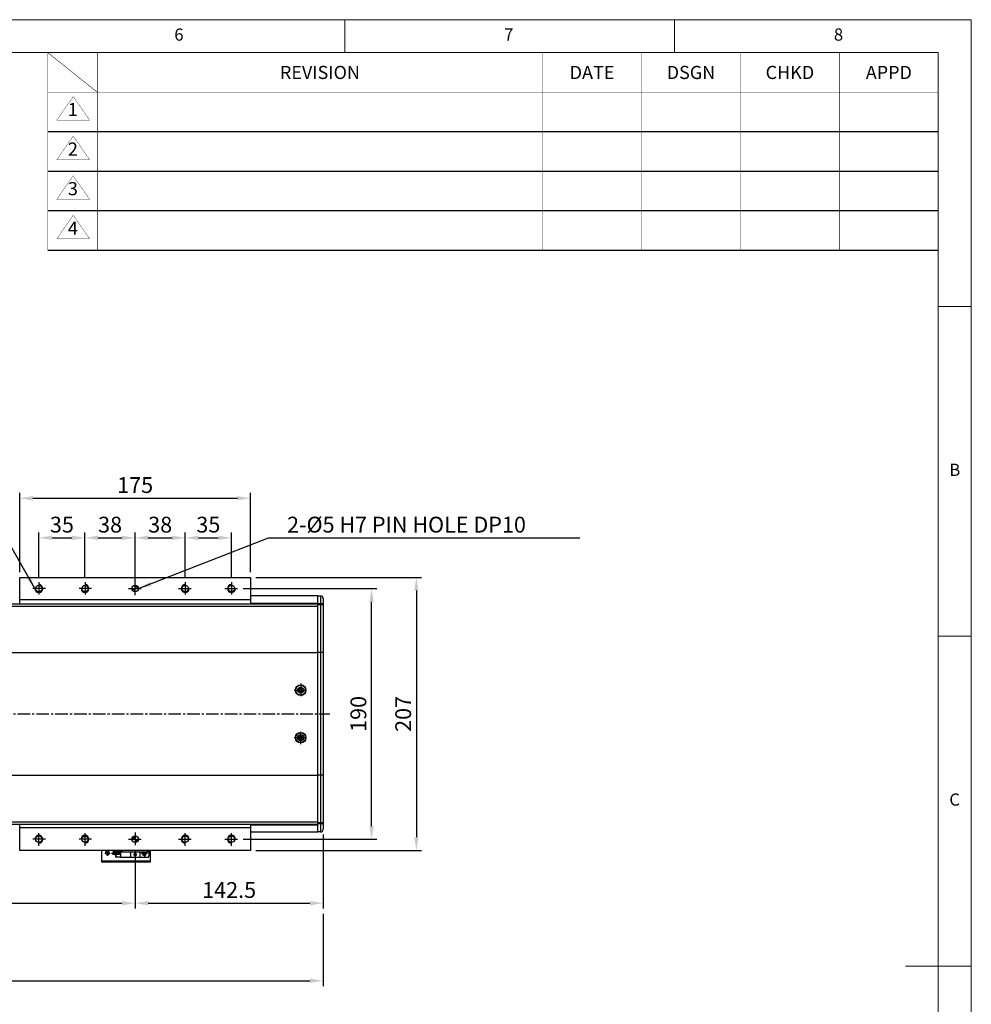
# Model space of a CAD drawing. Units: millimetres. Extents: x 10 to 6210, y 10 to 1395.
# Drawn here: x 3389 to 4110, y 648 to 1395 of the extents above; entities that cross this region are included whole.
import ezdxf
from ezdxf.enums import TextEntityAlignment as Align

# ---------------------------------------------------------------- set-up
doc = ezdxf.new("R2010")
doc.units = ezdxf.units.MM
doc.header["$LTSCALE"] = 0.5
doc.header["$PDSIZE"] = -1
doc.linetypes.add('CENTER2', pattern=[28.575, 19.05, -3.175, 3.175, -3.175])
for name, color, linetype in [('1', 3, 'CENTER2'), ('4', 1, 'Continuous'), ('RD', 1, 'Continuous'), ('표제란', 4, 'Continuous')]:
    doc.layers.add(name, color=color, linetype=linetype)
doc.styles.get("Standard").update_dxf_attribs({"font": 'romans.shx', "bigfont": 'whgtxt.shx'})
doc.dimstyles.new('A3', dxfattribs={"dimscale": 4, "dimtxt": 3, "dimasz": 2.5, "dimexe": 1, "dimexo": 1, "dimgap": 1, "dimtad": 1, "dimdec": 4, "dimdsep": 46, "dimtxsty": 'Standard', "dimcen": 0, "dimclrd": 4, "dimclre": 4, "dimclrt": 254, "dimazin": 2, "dimtfac": 1, "dimtdec": 4, "dimtmove": 0, "dimatfit": 3, "dimfxl": 1, "dimtolj": 1, "dimarcsym": 0})

# ---------------------------------------------------------------- blocks, each defined once
blk = doc.blocks.new('표제란2')
at = {"linetype": 'Continuous', "lineweight": 0}
for p, q in [((410, 297), (10, 297)), ((410, 20), (410, 297))]:
    blk.add_line(p, q, dxfattribs=at)
at = {"layer": '표제란', "linetype": 'Continuous', "lineweight": 0}
for p, q in [((315, 297), (315, 292)), ((365, 292), (365, 297)), ((405, 292), (15, 292)), ((405, 292), (405, 56)), ((410, 253.5), (405, 253.5)), ((405, 203.5), (410, 203.5)), ((410, 153.5), (400, 153.5))]:
    blk.add_line(p, q, dxfattribs=at)
at = {"layer": '표제란', "linetype": 'Continuous', "lineweight": 0, "char_height": 1.85, "attachment_point": 1}
for s, insert in [('6', (289.17, 295.67)), ('7', (339.17, 295.67)), ('8', (389.17, 295.67)), ('B', (406.67, 229.67)), ('C', (406.67, 179.67))]:
    blk.add_mtext(s, dxfattribs=dict(at, insert=insert))
blk = doc.blocks.new('리비전')
for p, q in [((415, 280), (280, 280)), ((415, 274), (280, 274)), ((415, 268), (280, 268)), ((415, 262), (280, 262))]:
    blk.add_line(p, q)
at = {"const_width": 0.08}
for points in [[(280, 292), (415, 292)], [(280, 262), (280, 292)], [(415, 292), (415, 262)]]:
    blk.add_lwpolyline(points, dxfattribs=at)
at = {"layer": '표제란'}
for points, const_width in [([(280, 292), (287.5, 286)], 0.08), ([(287.5, 292), (287.5, 262)], 0.08), ([(355, 262), (355, 292)], 0.08), ([(370, 262), (370, 292)], 0.08), ([(385, 262), (385, 292)], 0.08), ([(400, 262), (400, 292)], 0.08), ([(415, 286), (280, 286)], 0.08), ([(281.34, 263.75), (286.34, 263.75)], 0.05)]:
    blk.add_lwpolyline(points, dxfattribs=dict(at, const_width=const_width))
for s, p in [('REVISION', (321.25, 289)), ('DATE', (362.5, 289)), ('DSGN', (377.5, 289)), ('CHKD', (392.5, 289)), ('APPD', (407.5, 289))]:
    blk.add_text(s, height=2, dxfattribs=at).set_placement(p, align=Align.MIDDLE_CENTER)
blk = doc.blocks.new('xcvcbww')
at = {"layer": '4'}
h = blk.add_hatch(dxfattribs=at)
h.set_pattern_fill('ANSI31', color=256, scale=0.3, style=0)
h.set_pattern_definition([(45, (-5891.1937, -73.3997), (-0.6735192, 0.6735192), [])])
h.paths.add_polyline_path([(-8096.53, 860.98), (-8094.03, 860.98), (-8094.03, 863.48, 0.414214)])
h.paths.add_polyline_path([(-8094.03, 858.48, 0.414214), (-8091.53, 860.98), (-8094.03, 860.98)])
h = blk.add_hatch(dxfattribs=at)
h.set_pattern_fill('ANSI31', color=256, scale=0.3, style=0)
h.set_pattern_definition([(315, (-5891.1937, 1605.3649), (-0.6735192, -0.6735192), [])])
h.paths.add_polyline_path([(-8094.03, 668.48), (-8094.03, 670.98), (-8096.53, 670.98, 0.414214)])
h.paths.add_polyline_path([(-8094.03, 670.98), (-8091.53, 670.98, 0.414214), (-8094.03, 673.48)])
for p, q in [((-8181.53, 849.48), (-8181.53, 869.48)), ((-8181.53, 869.48), (-8006.53, 869.48)), ((-8006.53, 869.48), (-8006.53, 849.48)), ((-8181.53, 852.48), (-8006.53, 852.48)), ((-8181.53, 662.48), (-8181.53, 682.48)), ((-8181.53, 679.48), (-8006.53, 679.48)), ((-8006.53, 682.48), (-8006.53, 662.48)), ((-8006.53, 662.48), (-8181.53, 662.48))]:
    blk.add_line(p, q)
for centre, radius in [((-8167.03, 860.98), 2.46), ((-8132.03, 860.98), 2.46), ((-8094.03, 860.98), 2.5), ((-8056.03, 860.98), 2.46), ((-8021.03, 860.98), 2.46), ((-8167.03, 670.98), 2.46), ((-8132.03, 670.98), 2.46), ((-8094.03, 670.98), 2.5), ((-8056.03, 670.98), 2.46), ((-8021.03, 670.98), 2.46)]:
    blk.add_circle(centre, radius)
at = {"layer": '1'}
for p, q in [((-8167.03, 865.98), (-8167.03, 855.98)), ((-8132.03, 865.98), (-8132.03, 855.98)), ((-8094.03, 855.98), (-8094.03, 865.98)), ((-8056.03, 865.98), (-8056.03, 855.98)), ((-8021.03, 865.98), (-8021.03, 855.98)), ((-8162.03, 860.98), (-8172.03, 860.98)), ((-8127.03, 860.98), (-8137.03, 860.98)), ((-8089.03, 860.98), (-8099.03, 860.98)), ((-8061.03, 860.98), (-8051.03, 860.98)), ((-8026.03, 860.98), (-8016.03, 860.98)), ((-8167.03, 665.98), (-8167.03, 675.98)), ((-8132.03, 665.98), (-8132.03, 675.98)), ((-8094.03, 675.98), (-8094.03, 665.98)), ((-8056.03, 665.98), (-8056.03, 675.98)), ((-8021.03, 665.98), (-8021.03, 675.98)), ((-8162.03, 670.98), (-8172.03, 670.98)), ((-8127.03, 670.98), (-8137.03, 670.98)), ((-8089.03, 670.98), (-8099.03, 670.98)), ((-8061.03, 670.98), (-8051.03, 670.98)), ((-8026.03, 670.98), (-8016.03, 670.98))]:
    blk.add_line(p, q, dxfattribs=at)
at = {"layer": 'RD'}
for centre, start, end in [((-8167.03, 860.98), 180, 90), ((-8132.03, 860.98), 180, 90), ((-8056.03, 860.98), 90, 0), ((-8021.03, 860.98), 90, 0), ((-8167.03, 670.98), 270, 180), ((-8132.03, 670.98), 270, 180), ((-8056.03, 670.98), 0, 270), ((-8021.03, 670.98), 0, 270)]:
    blk.add_arc(centre, 3, start, end, dxfattribs=at)
blk = doc.blocks.new('*D145')
at = {"color": 4, "lineweight": -2, "transparency": 16777216}
for p, q in [((2776.16, 764.66), (2776.16, 721.16)), ((3476.16, 764.66), (3476.16, 721.16)), ((2786.16, 725.16), (3466.16, 725.16))]:
    blk.add_line(p, q, dxfattribs=at)
at = {"color": 4, "transparency": 16777216}
for points in [[(2786.16, 726.83), (2786.16, 723.5), (2776.16, 725.16)], [(3466.16, 726.83), (3466.16, 723.5), (3476.16, 725.16)]]:
    blk.add_solid(points, dxfattribs=at)
at = {"layer": 'Defpoints', "color": 0, "transparency": 16777216}
for p in [(2776.16, 768.66), (3476.16, 768.66), (3476.16, 725.16)]:
    blk.add_point(p, dxfattribs=at)
at = {"color": 254, "transparency": 16777216, "insert": (3126.16, 735.16), "char_height": 12, "attachment_point": 5}
blk.add_mtext('\\A1;STROKE=700', dxfattribs=at)
blk = doc.blocks.new('*D147')
at = {"color": 4, "lineweight": -2, "transparency": 16777216}
for p, q in [((3618.66, 777.16), (3618.66, 721.16)), ((3476.16, 764.66), (3476.16, 721.16)), ((3486.16, 725.16), (3608.66, 725.16))]:
    blk.add_line(p, q, dxfattribs=at)
at = {"color": 4, "transparency": 16777216}
for points in [[(3486.16, 726.83), (3486.16, 723.5), (3476.16, 725.16)], [(3608.66, 726.83), (3608.66, 723.5), (3618.66, 725.16)]]:
    blk.add_solid(points, dxfattribs=at)
at = {"layer": 'Defpoints', "color": 0, "transparency": 16777216}
for p in [(3618.66, 781.16), (3476.16, 768.66), (3618.66, 725.16)]:
    blk.add_point(p, dxfattribs=at)
at = {"color": 254, "transparency": 16777216, "insert": (3547.41, 735.16), "char_height": 12, "attachment_point": 5}
blk.add_mtext('\\A1;142.5', dxfattribs=at)
blk = doc.blocks.new('*D148')
at = {"color": 4, "lineweight": -2, "transparency": 16777216}
for p, q in [((2577.66, 717.16), (2577.66, 662.35)), ((3618.66, 717.16), (3618.66, 662.35)), ((2587.66, 666.35), (3608.66, 666.35))]:
    blk.add_line(p, q, dxfattribs=at)
at = {"color": 4, "transparency": 16777216}
for points in [[(2587.66, 668.01), (2587.66, 664.68), (2577.66, 666.35)], [(3608.66, 668.01), (3608.66, 664.68), (3618.66, 666.35)]]:
    blk.add_solid(points, dxfattribs=at)
at = {"layer": 'Defpoints', "color": 0, "transparency": 16777216}
for p in [(2577.66, 721.16), (3618.66, 721.16), (3618.66, 666.35)]:
    blk.add_point(p, dxfattribs=at)
at = {"color": 254, "transparency": 16777216, "insert": (3098.16, 676.35), "char_height": 12, "attachment_point": 5}
blk.add_mtext('\\A1;L=1041', dxfattribs=at)
blk = doc.blocks.new('*D149')
at = {"color": 4, "lineweight": -2, "transparency": 16777216}
for p, q in [((3558.16, 963.66), (3659.39, 963.66)), ((3655.39, 783.66), (3655.39, 953.66)), ((3558.16, 773.66), (3659.39, 773.66))]:
    blk.add_line(p, q, dxfattribs=at)
at = {"color": 4, "transparency": 16777216}
for points in [[(3653.73, 953.66), (3657.06, 953.66), (3655.39, 963.66)], [(3653.73, 783.66), (3657.06, 783.66), (3655.39, 773.66)]]:
    blk.add_solid(points, dxfattribs=at)
at = {"layer": 'Defpoints', "color": 0, "transparency": 16777216}
for p in [(3554.16, 963.66), (3655.39, 963.66), (3554.16, 773.66)]:
    blk.add_point(p, dxfattribs=at)
at = {"color": 254, "transparency": 16777216, "insert": (3645.39, 868.66), "char_height": 12, "attachment_point": 5, "rotation": 90}
blk.add_mtext('\\A1;190', dxfattribs=at)
blk = doc.blocks.new('*D150')
at = {"color": 4, "lineweight": -2, "transparency": 16777216}
for p, q in [((3567.66, 972.16), (3693.36, 972.16)), ((3689.36, 962.16), (3689.36, 775.16)), ((3567.66, 765.16), (3693.36, 765.16))]:
    blk.add_line(p, q, dxfattribs=at)
at = {"color": 4, "transparency": 16777216}
for points in [[(3687.7, 962.16), (3691.03, 962.16), (3689.36, 972.16)], [(3687.7, 775.16), (3691.03, 775.16), (3689.36, 765.16)]]:
    blk.add_solid(points, dxfattribs=at)
at = {"layer": 'Defpoints', "color": 0, "transparency": 16777216}
for p in [(3563.66, 972.16), (3563.66, 765.16), (3689.36, 765.16)]:
    blk.add_point(p, dxfattribs=at)
at = {"color": 254, "transparency": 16777216, "insert": (3679.36, 868.66), "char_height": 12, "attachment_point": 5, "rotation": 90}
blk.add_mtext('\\A1;207', dxfattribs=at)
blk = doc.blocks.new('*D151')
at = {"color": 4, "lineweight": -2, "transparency": 16777216}
for p, q in [((3438.16, 972.66), (3438.16, 1006.16)), ((3448.16, 1002.16), (3466.16, 1002.16)), ((3476.16, 972.66), (3476.16, 1006.16))]:
    blk.add_line(p, q, dxfattribs=at)
at = {"color": 4, "transparency": 16777216}
for points in [[(3448.16, 1003.83), (3448.16, 1000.5), (3438.16, 1002.16)], [(3466.16, 1003.83), (3466.16, 1000.5), (3476.16, 1002.16)]]:
    blk.add_solid(points, dxfattribs=at)
at = {"layer": 'Defpoints', "color": 0, "transparency": 16777216}
for p in [(3476.16, 1002.16), (3438.16, 968.66), (3476.16, 968.66)]:
    blk.add_point(p, dxfattribs=at)
at = {"color": 254, "transparency": 16777216, "insert": (3457.16, 1012.16), "char_height": 12, "attachment_point": 5}
blk.add_mtext('\\A1;38', dxfattribs=at)
blk = doc.blocks.new('*D152')
at = {"color": 4, "lineweight": -2, "transparency": 16777216}
for p, q in [((3476.16, 972.66), (3476.16, 1006.16)), ((3486.16, 1002.16), (3504.16, 1002.16)), ((3514.16, 972.66), (3514.16, 1006.16))]:
    blk.add_line(p, q, dxfattribs=at)
at = {"color": 4, "transparency": 16777216}
for points in [[(3486.16, 1003.83), (3486.16, 1000.5), (3476.16, 1002.16)], [(3504.16, 1003.83), (3504.16, 1000.5), (3514.16, 1002.16)]]:
    blk.add_solid(points, dxfattribs=at)
at = {"layer": 'Defpoints', "color": 0, "transparency": 16777216}
for p in [(3514.16, 1002.16), (3476.16, 968.66), (3514.16, 968.66)]:
    blk.add_point(p, dxfattribs=at)
at = {"color": 254, "transparency": 16777216, "insert": (3495.16, 1012.16), "char_height": 12, "attachment_point": 5}
blk.add_mtext('\\A1;38', dxfattribs=at)
blk = doc.blocks.new('*D153')
at = {"color": 4, "lineweight": -2, "transparency": 16777216}
for p, q in [((3403.16, 972.66), (3403.16, 1006.16)), ((3413.16, 1002.16), (3428.16, 1002.16)), ((3438.16, 972.66), (3438.16, 1006.16))]:
    blk.add_line(p, q, dxfattribs=at)
at = {"color": 4, "transparency": 16777216}
for points in [[(3413.16, 1003.83), (3413.16, 1000.5), (3403.16, 1002.16)], [(3428.16, 1003.83), (3428.16, 1000.5), (3438.16, 1002.16)]]:
    blk.add_solid(points, dxfattribs=at)
at = {"layer": 'Defpoints', "color": 0, "transparency": 16777216}
for p in [(3438.16, 1002.16), (3403.16, 968.66), (3438.16, 968.66)]:
    blk.add_point(p, dxfattribs=at)
at = {"color": 254, "transparency": 16777216, "insert": (3420.66, 1012.16), "char_height": 12, "attachment_point": 5}
blk.add_mtext('\\A1;35', dxfattribs=at)
blk = doc.blocks.new('*D154')
at = {"color": 4, "lineweight": -2, "transparency": 16777216}
for p, q in [((3514.16, 972.66), (3514.16, 1006.16)), ((3524.16, 1002.16), (3539.16, 1002.16)), ((3549.16, 972.66), (3549.16, 1006.16))]:
    blk.add_line(p, q, dxfattribs=at)
at = {"color": 4, "transparency": 16777216}
for points in [[(3524.16, 1003.83), (3524.16, 1000.5), (3514.16, 1002.16)], [(3539.16, 1003.83), (3539.16, 1000.5), (3549.16, 1002.16)]]:
    blk.add_solid(points, dxfattribs=at)
at = {"layer": 'Defpoints', "color": 0, "transparency": 16777216}
for p in [(3549.16, 1002.16), (3514.16, 968.66), (3549.16, 968.66)]:
    blk.add_point(p, dxfattribs=at)
at = {"color": 254, "transparency": 16777216, "insert": (3531.66, 1012.16), "char_height": 12, "attachment_point": 5}
blk.add_mtext('\\A1;35', dxfattribs=at)
blk = doc.blocks.new('*D155')
at = {"color": 4, "lineweight": -2, "transparency": 16777216}
for p, q in [((3388.66, 976.16), (3388.66, 1036.16)), ((3398.66, 1032.16), (3553.66, 1032.16)), ((3563.66, 976.16), (3563.66, 1036.16))]:
    blk.add_line(p, q, dxfattribs=at)
at = {"color": 4, "transparency": 16777216}
for points in [[(3398.66, 1033.83), (3398.66, 1030.5), (3388.66, 1032.16)], [(3553.66, 1033.83), (3553.66, 1030.5), (3563.66, 1032.16)]]:
    blk.add_solid(points, dxfattribs=at)
at = {"layer": 'Defpoints', "color": 0, "transparency": 16777216}
for p in [(3563.66, 1032.16), (3388.66, 972.16), (3563.66, 972.16)]:
    blk.add_point(p, dxfattribs=at)
at = {"color": 254, "transparency": 16777216, "insert": (3476.16, 1042.16), "char_height": 12, "attachment_point": 5}
blk.add_mtext('\\A1;175', dxfattribs=at)

msp = doc.modelspace()

# ---------------------------------------------------------------- linework, layer by layer
for p, q in [((3614.66067, 958.16317), (3563.66067, 958.16317)), ((3614.66067, 779.16317), (3614.66067, 958.16317)), ((3614.66067, 779.16317), (3614.66067, 958.16317)), ((3614.66067, 958.16317), (3616.66067, 958.16317)), ((3616.66067, 958.16317), (3616.66067, 779.16317)), ((3618.66067, 956.16317), (3618.66067, 781.16317)), ((2637.66067, 952.16317), (3614.66067, 952.16317)), ((2637.66067, 950.47786), (3614.66067, 950.47786)), ((3563.66067, 952.66317), (3614.66067, 952.66317)), ((3614.66067, 785.16317), (3614.66067, 952.16317)), ((3618.66067, 952.09759), (3614.66067, 952.09759)), ((3618.66067, 951.35788), (3614.66067, 951.35788)), ((2637.66067, 915.16317), (3614.66067, 915.16317)), ((2637.66067, 915.16317), (3614.66067, 915.16317)), ((3618.66067, 915.16317), (3614.66067, 915.16317)), ((3600.21727, 886.66317), (3600.93892, 887.91317)), ((3600.93892, 885.41317), (3600.21727, 886.66317)), ((3600.93892, 887.91317), (3602.38242, 887.91317)), ((3602.38242, 885.41317), (3600.93892, 885.41317)), ((3602.38242, 887.91317), (3603.10407, 886.66317)), ((3603.10407, 886.66317), (3602.38242, 885.41317)), ((3600.21727, 850.66317), (3600.93892, 851.91317)), ((3600.93892, 851.91317), (3602.38242, 851.91317)), ((3602.38242, 851.91317), (3603.10407, 850.66317)), ((3600.93892, 849.41317), (3600.21727, 850.66317)), ((3602.38242, 849.41317), (3600.93892, 849.41317)), ((3603.10407, 850.66317), (3602.38242, 849.41317)), ((2637.66067, 822.16317), (3614.66067, 822.16317)), ((3618.66067, 822.16317), (3614.66067, 822.16317)), ((2637.66067, 786.84848), (3614.66067, 786.84848)), ((2637.66067, 785.16317), (3614.66067, 785.16317)), ((3563.66067, 784.66317), (3614.66067, 784.66317)), ((3618.66067, 785.96846), (3614.66067, 785.96846)), ((3618.66067, 785.22875), (3614.66067, 785.22875)), ((3563.66067, 779.16317), (3614.66067, 779.16317)), ((3616.66067, 779.16317), (3614.66067, 779.16317)), ((3450.64067, 765.16316), (3450.64067, 756.16316)), ((3465.63567, 762.85316), (3458.29595, 762.85316)), ((3465.13567, 764.69316), (3459.63567, 764.69316)), ((3465.13567, 763.55316), (3459.63567, 763.55316)), ((3465.13567, 762.15316), (3459.63567, 762.15316)), ((3460.23567, 764.99316), (3459.73567, 764.99316)), ((3460.23567, 763.25316), (3459.73567, 763.25316)), ((3460.23567, 762.45316), (3459.73567, 762.45316)), ((3461.33567, 764.69316), (3461.33567, 763.55316)), ((3461.33567, 762.15316), (3461.33567, 760.16316)), ((3461.63567, 764.69316), (3461.63567, 763.55316)), ((3461.63567, 762.15316), (3461.63567, 760.16316)), ((3462.33567, 764.69316), (3462.33567, 763.55316)), ((3463.93567, 764.69316), (3463.93567, 763.55316)), ((3465.13567, 765.16316), (3465.13567, 760.16316)), ((3466.16067, 763.96316), (3466.16067, 765.16316)), ((3486.16067, 765.16316), (3466.16067, 765.16316)), ((3486.16067, 763.96316), (3466.16067, 763.96316)), ((3466.66067, 763.96316), (3466.66067, 765.16316)), ((3472.68567, 763.96316), (3472.68567, 760.16316)), ((3474.96067, 762.06315), (3476.16067, 760.76315)), ((3475.66067, 762.06315), (3474.96068, 762.06315)), ((3476.66067, 763.36316), (3475.66067, 763.36316)), ((3475.66067, 763.36316), (3475.66067, 762.06315)), ((3476.16067, 764.16316), (3476.16067, 758.72237)), ((3476.16067, 760.76315), (3477.36067, 762.06315)), ((3476.66067, 762.06315), (3476.66067, 763.36316)), ((3477.36067, 762.06315), (3476.66067, 762.06315)), ((3479.63567, 763.96316), (3479.63567, 760.16316)), ((3485.66067, 763.96316), (3485.66067, 765.16316)), ((3486.16067, 763.96316), (3486.16067, 765.16316)), ((3486.63567, 765.16316), (3486.63567, 760.86316)), ((3487.64067, 765.16316), (3487.64067, 756.16316)), ((3450.64067, 757.36316), (3487.64067, 757.36316)), ((3487.64067, 756.16316), (3450.64067, 756.16316)), ((3465.13567, 760.16316), (3461.33567, 760.16316)), ((3485.63567, 759.86316), (3465.43567, 759.86316))]:
    msp.add_line(p, q)
for centre, radius in [((3601.66067, 886.66317), 4), ((3601.66067, 886.66317), 3.8), ((3601.66067, 886.66317), 2.30682), ((3601.66067, 850.66317), 4), ((3601.66067, 850.66317), 3.8), ((3601.66067, 850.66317), 2.30682), ((3455.14067, 763.16316), 1.22937)]:
    msp.add_circle(centre, radius)
for centre, radius, start, end in [((3616.66067, 956.16317), 2, 0, 90), ((3616.66067, 781.16317), 2, 270, 0), ((3459.63567, 762.85316), 0.7, 89.99999, 270.00001002), ((3459.63567, 765.39316), 0.7, 199.1816914, 270.00001002), ((3459.73567, 762.85316), 0.4, 89.99999, 270.00001002), ((3459.73567, 765.39316), 0.4, 215.09882547, 270.00001002), ((3460.23567, 765.39316), 0.4, 270, 324.90117453), ((3460.23567, 762.85316), 0.4, 270, 90.00001), ((3472.98567, 763.86316), 0.3, 160.52811112, 180), ((3479.33567, 763.86316), 0.3, 0.000003, 19.47188888), ((3483.14067, 763.16316), 1.75, 152.79695458, 27.20304542), ((3483.14067, 763.16316), 1.22937, 139.40222477, 40.59777523), ((3465.43567, 760.16316), 0.3, 180, 270), ((3472.98567, 760.16316), 0.3, 180, 270), ((3479.33567, 760.16316), 0.3, 270, 0.000003), ((3485.63567, 760.86316), 1, 270, 0.000003)]:
    msp.add_arc(centre, radius, start, end)
for p in [(3458.93567, 762.85316), (3484.13055, 761.72002), (3465.13567, 760.16316), (3472.68567, 760.16316), (3479.63567, 760.16316)]:
    msp.add_point(p)
at = {"layer": '1'}
for p, q in [((3476.16067, 968.16318), (3476.16067, 973.16318)), ((3601.66067, 891.66317), (3601.66067, 881.66317)), ((3596.66067, 886.66317), (3606.66067, 886.66317)), ((2572.66067, 868.66317), (3623.66067, 868.66317)), ((3601.66067, 845.66317), (3601.66067, 855.66317)), ((3596.66067, 850.66317), (3606.66067, 850.66317)), ((3453.10067, 763.16316), (3457.18067, 763.16316)), ((3455.14067, 761.12316), (3455.14067, 765.20316)), ((3485.64067, 763.16316), (3480.64067, 763.16316)), ((3485.18067, 763.16316), (3481.10067, 763.16316)), ((3483.14067, 763.96316), (3483.14067, 760.66316)), ((3483.14067, 761.12316), (3483.14067, 763.96316))]:
    msp.add_line(p, q, dxfattribs=at)
at = {"layer": 'RD'}
for centre, start, end in [((3455.14067, 763.16316), 270, 180), ((3483.14067, 763.16316), 147.76886213, 270), ((3483.14067, 763.16316), 0, 32.23113787)]:
    msp.add_arc(centre, 1.5, start, end, dxfattribs=at)
at = {"layer": '표제란', "const_width": 0.25}
for points in [[(3429.22202, 1336.74351), (3416.72202, 1318.74351)], [(3441.72202, 1318.74351), (3429.22202, 1336.74351)], [(3416.72202, 1318.74351), (3441.72202, 1318.74351)], [(3429.22202, 1306.74351), (3416.72202, 1288.74351)], [(3441.72202, 1288.74351), (3429.22202, 1306.74351)], [(3416.72202, 1288.74351), (3441.72202, 1288.74351)], [(3429.22202, 1276.74351), (3416.72202, 1258.74351)], [(3441.72202, 1258.74351), (3429.22202, 1276.74351)], [(3416.72202, 1258.74351), (3441.72202, 1258.74351)], [(3429.22202, 1246.74351), (3416.72202, 1228.74351)], [(3441.72202, 1228.74351), (3429.22202, 1246.74351)]]:
    msp.add_lwpolyline(points, dxfattribs=at)

# ---------------------------------------------------------------- block references
at = {"xscale": 5, "yscale": 5, "zscale": 5}
for name, p in [('표제란2', (2060, -90)), ('리비전', (2010, -90))]:
    msp.add_blockref(name, p, dxfattribs=at)
at = {"rotation": 180}
msp.add_blockref('xcvcbww', (-4617.86691, 1634.64573), dxfattribs=at)

# ---------------------------------------------------------------- texts
at = {"color": 254, "insert": (3591.31663, 1006.16316), "char_height": 12, "attachment_point": 7}
msp.add_mtext('{\\C9;2-%%C5 H7 PIN HOLE DP10}', dxfattribs=at)
at = {"layer": '표제란'}
for s, p in [('1', (3428.99216, 1325.60251)), ('2', (3428.99216, 1295.60251)), ('3', (3428.99216, 1265.60251)), ('4', (3428.99216, 1235.60251))]:
    msp.add_text(s, height=10, dxfattribs=at).set_placement(p, align=Align.MIDDLE)

# ---------------------------------------------------------------- dimensions: what is measured, and where the dimension line sits
for base, p1, p2, picture, middle in [((3563.66067, 1032.16316), (3388.66067, 972.16316), (3563.66067, 972.16316), '*D155', (3476.16067, 1042.16316)), ((3438.16067, 1002.16316), (3403.16067, 968.66316), (3438.16067, 968.66316), '*D153', (3420.66067, 1012.16316)), ((3476.16067, 1002.16316), (3438.16067, 968.66316), (3476.16067, 968.66316), '*D151', (3457.16067, 1012.16316)), ((3514.16067, 1002.16316), (3476.16067, 968.66316), (3514.16067, 968.66316), '*D152', (3495.16067, 1012.16316)), ((3549.16067, 1002.16316), (3514.16067, 968.66316), (3549.16067, 968.66316), '*D154', (3531.66067, 1012.16316)), ((3618.66067, 725.16316), (3476.16067, 768.66316), (3618.66067, 781.16317), '*D147', (3547.41067, 735.16316))]:
    dim = msp.add_linear_dim(base=base, p1=p1, p2=p2, dimstyle='A3')
    dim.commit()
    dim.dimension.update_dxf_attribs({"geometry": picture, "text_midpoint": middle})
for base, p1, p2, picture, middle in [((3689.36299, 765.16317), (3563.66067, 972.16317), (3563.66067, 765.16317), '*D150', (3679.36299, 868.66317)), ((3655.39199, 963.66317), (3554.16067, 773.66317), (3554.16067, 963.66317), '*D149', (3645.39199, 868.66317))]:
    dim = msp.add_linear_dim(base=base, p1=p1, p2=p2, angle=90, dimstyle='A3')
    dim.commit()
    dim.dimension.update_dxf_attribs({"geometry": picture, "text_midpoint": middle})
for base, p1, p2, text, picture, middle in [((3476.16067, 725.16316), (2776.16067, 768.66316), (3476.16067, 768.66316), 'STROKE=<>', '*D145', (3126.16067, 735.16316)), ((3618.66067, 666.34641), (2577.66067, 721.15924), (3618.66067, 721.16316), 'L=<>', '*D148', (3098.16067, 676.34641))]:
    dim = msp.add_linear_dim(base=base, p1=p1, p2=p2, text=text, dimstyle='A3')
    dim.commit()
    dim.dimension.update_dxf_attribs({"geometry": picture, "text_midpoint": middle})

# ---------------------------------------------------------------- leaders
at = {"annotation_type": 0, "has_hookline": 1}
for points, hookline_direction, text_width in [([(3400.16067, 963.66316), (3378.51391, 1002.16316), (3368.51391, 1002.16316)], 1, 141.78571), ([(3478.66067, 963.66316), (3577.31663, 1002.16316), (3587.31663, 1002.16316)], 0, 221.85714)]:
    msp.add_leader(points, dimstyle='A3', override={"dimgap": 1, "dimtad": 1}, dxfattribs=dict(at, hookline_direction=hookline_direction, text_width=text_width))

doc.saveas('drawing.dxf')
